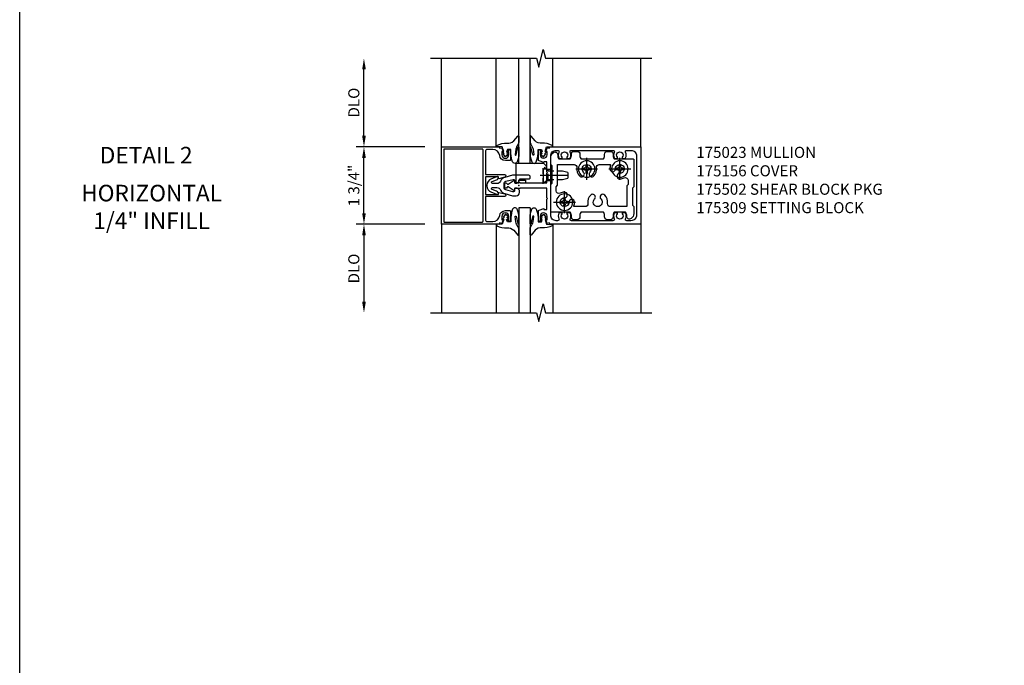
# Model space of a CAD drawing. Extents: x 0 to 110, y 0 to 67.
# Drawn here: x 0 to 22, y 22 to 36 of the extents above; entities that cross this region are included whole.
import ezdxf
from ezdxf.enums import TextEntityAlignment as Align

# ---------------------------------------------------------------- set-up
doc = ezdxf.new("R2010")
doc.units = 0
doc.header["$LTSCALE"] = 0.5
doc.header["$MEASUREMENT"] = 0
for name, pattern in [('CENTER', [2, 1.25, -0.25, 0.25, -0.25]), ('HIDDEN', [0.375, 0.25, -0.125]), ('SHEARBO2$0$HIDDEN', [0.375, 0.25, -0.125])]:
    doc.linetypes.add(name, pattern=pattern)
doc.layers.get('0').update_dxf_attribs({"color": 4, "linetype": 'CONTINUOUS'})
for name, color, linetype in [('CENTER', 1, 'CENTER'), ('DIME', 2, 'CONTINUOUS'), ('FORMAT', 7, 'CONTINUOUS'), ('HIDDEN', 3, 'HIDDEN'), ('TEXT', 3, 'CONTINUOUS')]:
    doc.layers.add(name, color=color, linetype=linetype)
doc.styles.get("Standard").update_dxf_attribs({"font": 'arial.ttf'})
doc.dimstyles.new('EXT_ON-OFF', dxfattribs={"dimscale": 2, "dimtxt": 0.125, "dimasz": 0.125, "dimexe": 0.09, "dimexo": 0.1875, "dimgap": 0.05, "dimtad": 3, "dimdec": 5, "dimzin": 3, "dimdsep": 46, "dimlunit": 5, "dimtxsty": 'Standard', "dimcen": 0, "dimse2": 1, "dimazin": 0, "dimtfac": 1, "dimtdec": 5, "dimtofl": 0, "dimtmove": 0, "dimatfit": 0, "dimfxl": 0, "dimfrac": 2, "dimtolj": 1, "dimtzin": 3, "dimarcsym": 0})
doc.dimstyles.new('EXT_ON-ON', dxfattribs={"dimscale": 2, "dimtxt": 0.125, "dimasz": 0.125, "dimexe": 0.09, "dimexo": 0.1875, "dimgap": 0.05, "dimtad": 3, "dimdec": 5, "dimzin": 3, "dimdsep": 46, "dimlunit": 5, "dimtxsty": 'Standard', "dimcen": 0, "dimazin": 0, "dimtfac": 1, "dimtdec": 5, "dimtofl": 0, "dimtmove": 0, "dimatfit": 0, "dimfxl": 0, "dimfrac": 2, "dimtolj": 1, "dimtzin": 3, "dimarcsym": 0})

# ---------------------------------------------------------------- blocks, each defined once
blk = doc.blocks.new('B175023', base_point=(9.119, 3.996))
for points in [[(9.808, 3.151), (9.755, 3.141), (9.726, 3.224), (9.755, 3.224), (9.755, 3.301, 1), (9.597, 3.301), (9.597, 3.224), (9.626, 3.224), (9.626, 3.212, -0.414214), (9.606, 3.192), (9.557, 3.192), (9.557, 3.415, -0.322429), (9.574, 3.439), (9.684, 3.479), (9.684, 3.457), (9.746, 3.457), (9.746, 3.687), (9.761, 3.702), (9.746, 3.717), (9.746, 3.934), (9.145, 3.934), (9.145, 3.926), (9.016, 3.926), (9.02, 3.877, -0.6302), (9.012, 3.873), (8.873, 3.964, 0.500434), (8.85, 3.956, -0.327156), (8.821, 3.934), (8.814, 3.934, -0.414214), (8.799, 3.949), (8.799, 4.044, -0.414214), (8.814, 4.059), (8.821, 4.059, -0.327156), (8.85, 4.037, 0.501146), (8.873, 4.029), (9.012, 4.121, -0.630996), (9.02, 4.116), (9.016, 4.066), (9.145, 4.066), (9.145, 4.059), (9.746, 4.059), (9.746, 4.276), (9.761, 4.291), (9.746, 4.306), (9.746, 4.535), (9.684, 4.535), (9.684, 4.514), (9.574, 4.554, -0.322429), (9.557, 4.578), (9.557, 4.801), (9.606, 4.801, -0.414214), (9.626, 4.781), (9.626, 4.769), (9.597, 4.769), (9.597, 4.692, 1), (9.755, 4.692), (9.755, 4.769), (9.726, 4.769), (9.755, 4.851), (9.808, 4.841), (9.818, 4.871), (11.869, 4.871), (11.869, 3.121), (9.818, 3.121)], [(10.204, 4.635, 0.644645), (10.215, 4.61), (10.263, 4.61, 0.282291), (10.276, 4.619, 0.236435), (10.277, 4.747, -0.555823), (10.305, 4.791), (11.243, 4.791, -0.555823), (11.271, 4.747, 0.236435), (11.271, 4.619, 0.282291), (11.285, 4.61), (11.333, 4.61, 0.644645), (11.344, 4.635, -2.206052), (11.454, 4.635, 0.644645), (11.465, 4.61), (11.513, 4.61, 0.282291), (11.526, 4.619, 0.236435), (11.527, 4.747, -0.555823), (11.555, 4.791), (11.65, 4.791, -0.414214), (11.775, 4.666), (11.775, 3.326, -0.414214), (11.65, 3.201), (11.555, 3.201, -0.555823), (11.527, 3.246, 0.236435), (11.526, 3.374, 0.282291), (11.513, 3.382), (11.465, 3.382, 0.644645), (11.454, 3.358, -2.206052), (11.344, 3.358, 0.644645), (11.333, 3.382), (11.285, 3.382, 0.282291), (11.271, 3.374, 0.236435), (11.271, 3.246, -0.555823), (11.243, 3.201), (10.305, 3.201, -0.555823), (10.277, 3.246, 0.236435), (10.276, 3.374, 0.282291), (10.263, 3.382), (10.215, 3.382, 0.644645), (10.204, 3.358, -2.206052), (10.094, 3.358, 0.644645), (10.083, 3.382), (10.035, 3.382, 0.282291), (10.021, 3.374, 0.236435), (10.021, 3.246, -0.555823), (9.993, 3.201), (9.961, 3.201, -0.414214), (9.836, 3.326), (9.836, 4.666, -0.414214), (9.961, 4.791), (9.993, 4.791, -0.555823), (10.021, 4.747, 0.236435), (10.021, 4.619, 0.282291), (10.035, 4.61), (10.083, 4.61, 0.644645), (10.094, 4.635, -2.206052)]]:
    blk.add_lwpolyline(points, format="xyb", close=True)
blk.add_point((9.119, 3.996))
blk = doc.blocks.new('B175309B', base_point=(10.396, 17.508))
blk.add_lwpolyline([(10.954, 17.571), (10.954, 17.885), (11.015, 17.885), (11.017, 17.947), (10.955, 18.009), (10.329, 18.009), (10.329, 17.571), (10.391, 17.571), (10.391, 17.633), (10.547, 17.633), (10.547, 17.571)], close=True)
blk.add_point((10.396, 17.508))
blk.add_point((10.396, 17.508))
blk.add_point((10.396, 17.508))
blk.add_point((10.396, 17.508))
blk.add_point((10.396, 17.508))
blk.add_point((10.396, 17.508))
blk.add_point((10.396, 17.508))
blk = doc.blocks.new('B175310', base_point=(14.4, 6.104))
blk.add_lwpolyline([(13.901, 6.149), (13.803, 6.149, -0.8391), (13.795, 6.198), (13.896, 6.234, 0.317837), (13.935, 6.291, 0.517638), (13.915, 6.305), (13.78, 6.256, 0.315299), (13.677, 6.11), (13.677, 6.099, 0.315299), (13.78, 5.952), (13.915, 5.903, 0.517638), (13.935, 5.917, 0.317837), (13.896, 5.974), (13.795, 6.011, -0.8391), (13.803, 6.059), (13.901, 6.059, -0.304695), (13.984, 6.003, 0.234469), (14.078, 5.921), (14.258, 5.873), (14.338, 5.873, 0.414214), (14.413, 5.948), (14.413, 5.969, 0.267949), (14.376, 6.034), (14.358, 6.044, 0.131652), (14.35, 6.046), (14.312, 6.046, 0.466308), (14.297, 6.029), (14.303, 5.998, -0.548619), (14.265, 5.964), (14.101, 6.008, -0.339454), (14.064, 6.056), (14.064, 6.152, -0.339454), (14.101, 6.2), (14.266, 6.244, -0.548619), (14.303, 6.21), (14.297, 6.179, 0.466308), (14.312, 6.161), (14.35, 6.161, 0.131652), (14.358, 6.163), (14.376, 6.174, 0.271331), (14.413, 6.239, -0.417912), (14.428, 6.255), (14.626, 6.255, 0.414214), (14.656, 6.285), (14.656, 6.305, 0.414214), (14.626, 6.335), (14.254, 6.335), (14.078, 6.287, 0.234469), (13.984, 6.205, -0.304695)], format="xyb", close=True)
at = {"color": 4}
blk.add_point((14.4, 6.104), dxfattribs=at)
blk.add_point((14.4, 6.104))
blk.add_point((14.4, 6.104))
blk = doc.blocks.new('B175156', base_point=(5.485, 6.162))
for points in [[(5.297, 5.575), (5.297, 5.357), (5.248, 5.357, -0.414214), (5.228, 5.377), (5.228, 5.389), (5.257, 5.389), (5.257, 5.466, 1), (5.099, 5.466), (5.099, 5.389), (5.128, 5.389), (5.099, 5.307), (5.046, 5.317), (5.035, 5.287), (3.735, 5.287), (3.735, 7.037), (5.035, 7.037), (5.046, 7.007), (5.099, 7.017), (5.128, 6.934), (5.099, 6.934), (5.099, 6.857, 1), (5.257, 6.857), (5.257, 6.934), (5.228, 6.934), (5.228, 6.946, -0.414214), (5.248, 6.966), (5.297, 6.966), (5.297, 6.748, -0.414214), (5.277, 6.728), (5.178, 6.728, -0.37708), (5.05, 6.841, 0.37708), (4.895, 6.977), (4.763, 6.977, 0.414214), (4.733, 6.947), (4.733, 6.411), (5.159, 6.411, -0.876975), (5.167, 6.352), (5.033, 6.316, -0.577352), (5.021, 6.328), (5.026, 6.348, 0.493145), (5.017, 6.361), (4.733, 6.361), (4.733, 5.962), (5.017, 5.962, 0.493145), (5.026, 5.975), (5.021, 5.995, -0.577352), (5.033, 6.007), (5.167, 5.971, -0.876975), (5.159, 5.912), (4.733, 5.912), (4.733, 5.377, 0.414214), (4.763, 5.347), (4.895, 5.347, 0.37708), (5.05, 5.483, -0.37708), (5.178, 5.595), (5.277, 5.595, -0.414214)], [(3.785, 5.352, 0.414214), (3.8, 5.337), (4.658, 5.337, 0.414214), (4.673, 5.352), (4.673, 6.972, 0.414214), (4.658, 6.987), (3.8, 6.987, 0.414214), (3.785, 6.972)]]:
    blk.add_lwpolyline(points, format="xyb", close=True)
at = {"color": 4}
blk.add_point((5.485, 6.162), dxfattribs=at)
blk = doc.blocks.new('*D46')
at = {"layer": 'DIME', "color": 0, "lineweight": -2}
for p, q in [((-2.124, 0.875), (-3.68, 0.875)), ((-3.501, -0.625), (-3.501, 0.625)), ((-2.124, -0.875), (-3.68, -0.875))]:
    blk.add_line(p, q, dxfattribs=at)
at = {"layer": 'DIME', "color": 0}
for points in [[(-3.542, 0.625), (-3.459, 0.625), (-3.501, 0.875)], [(-3.542, -0.625), (-3.459, -0.625), (-3.501, -0.875)]]:
    blk.add_solid(points, dxfattribs=at)
at = {"layer": 'DIME', "color": 0, "insert": (-3.73, 0), "char_height": 0.25, "attachment_point": 5, "rotation": 90}
blk.add_mtext('\\A1;1 3/4"', dxfattribs=at)
blk = doc.blocks.new('*D47')
at = {"layer": 'DIME', "color": 0, "lineweight": -2}
for p, q in [((-2.124, -0.875), (-3.68, -0.875)), ((-3.501, -1.125), (-3.501, -2.625))]:
    blk.add_line(p, q, dxfattribs=at)
at = {"layer": 'DIME', "color": 0}
for points in [[(-3.542, -1.125), (-3.459, -1.125), (-3.501, -0.875)], [(-3.542, -2.625), (-3.459, -2.625), (-3.501, -2.875)]]:
    blk.add_solid(points, dxfattribs=at)
at = {"layer": 'DIME', "color": 0, "insert": (-3.73, -1.875), "char_height": 0.25, "attachment_point": 5, "rotation": 90}
blk.add_mtext('\\A1;DLO', dxfattribs=at)
blk = doc.blocks.new('*D48')
at = {"layer": 'DIME', "color": 0, "lineweight": -2}
for p, q in [((-3.501, 1.125), (-3.501, 2.625)), ((-2.124, 0.875), (-3.68, 0.875))]:
    blk.add_line(p, q, dxfattribs=at)
at = {"layer": 'DIME', "color": 0}
for points in [[(-3.542, 2.625), (-3.459, 2.625), (-3.501, 2.875)], [(-3.542, 1.125), (-3.459, 1.125), (-3.501, 0.875)]]:
    blk.add_solid(points, dxfattribs=at)
at = {"layer": 'DIME', "color": 0, "insert": (-3.73, 1.875), "char_height": 0.25, "attachment_point": 5, "rotation": 90}
blk.add_mtext('\\A1;{DLO}', dxfattribs=at)
blk = doc.blocks.new('B027074-M1')
blk.add_lwpolyline([(0.062, 0.144), (0.035, 0.149), (0.069, 0.257), (0.13, 0.261), (0.205, 0.259), (0.195, 0.29, 0.12571), (-0.037, 0.341, -0.226084), (-0.19, 0.391), (-0.281, 0.502, 0.644976), (-0.307, 0.49), (-0.305, 0.361, 0.151869), (-0.289, 0.316), (-0.255, 0.257, -0.029345), (-0.238, 0.205), (-0.221, 0.083, -0.653812), (-0.241, 0.076), (-0.285, 0.241, 1.018221), (-0.307, 0.239), (-0.307, 0.105, 0.064432), (-0.268, -0.084, 0.628277), (-0.165, -0.084, 0.070356), (-0.124, 0.105), (-0.124, 0.201), (-0.051, 0.201), (-0.029, 0.147), (-0.068, 0.142), (-0.034, 0.106), (-0.065, 0.084), (-0.004, 0.03), (0.052, 0.096), (0.027, 0.106)], format="xyb", close=True)
blk = doc.blocks.new('S175GT250A')
for p, q in [((-0.512, 0.875), (-0.512, 2.875)), ((0, 0.501), (0, 2.875)), ((0.25, 0.501), (0.25, 2.875)), ((0.762, 0.875), (0.762, 2.875)), ((0.25, 0.501), (0, 0.501))]:
    blk.add_line(p, q)
at = {"xscale": -1}
blk.add_blockref('B027074-M1', (-0.307, 0.617), dxfattribs=at)
blk.add_blockref('B027074-M1', (0.557, 0.617))
blk = doc.blocks.new('B175326')
for points in [[(0.717, -0.587), (0.717, 0.026), (0.748, 0.057), (0.748, 0.442), (0.717, 0.473), (0.717, 0.632, -0.246934), (0.778, 0.748, -0.619921), (0.875, 0.694, 0.143505), (0.896, 0.609, 0.267949), (0.909, 0.602), (1.151, 0.602, 0.267949), (1.164, 0.609, 0.15995), (1.184, 0.704, -0.447059), (1.246, 0.773), (1.314, 0.773, -0.447059), (1.376, 0.704, 0.15995), (1.396, 0.609, 0.267949), (1.409, 0.602), (1.901, 0.602, 0.267949), (1.914, 0.609, 0.15995), (1.934, 0.704, -0.447059), (1.996, 0.773), (2.064, 0.773, -0.447059), (2.126, 0.704, 0.15995), (2.146, 0.609, 0.267949), (2.159, 0.602), (2.578, 0.602, -0.414214), (2.593, 0.587), (2.593, -0.026), (2.562, -0.057), (2.562, -0.442), (2.593, -0.473), (2.593, -0.632, -0.246934), (2.532, -0.748, -0.619921), (2.435, -0.694, 0.143505), (2.414, -0.61, 0.267949), (2.401, -0.602), (2.159, -0.602, 0.267949), (2.146, -0.61, 0.15995), (2.126, -0.704, -0.447059), (2.064, -0.773), (1.996, -0.773, -0.447059), (1.934, -0.704, 0.15995), (1.914, -0.61, 0.267949), (1.901, -0.602), (1.409, -0.602, 0.267949), (1.396, -0.61, 0.15995), (1.376, -0.704, -0.447059), (1.314, -0.773), (1.246, -0.773, -0.447059), (1.184, -0.704, 0.15995), (1.164, -0.61, 0.267949), (1.151, -0.602), (0.732, -0.602, -0.414214)], [(2.064, -0.477, -0.455787), (2.003, -0.406, 0.235522), (1.939, -0.216, 1), (1.851, -0.304, -2.414214), (1.709, -0.304, 1), (1.621, -0.216, 0.235522), (1.557, -0.406, -0.455787), (1.496, -0.477), (1.254, -0.477, -0.52754), (1.24, -0.457, 0.093004), (1.255, -0.375, 1), (1.13, -0.375, -2.414214), (1.03, -0.275, 1), (1.03, -0.15, 0.11412), (0.931, -0.173, -0.554547), (0.842, -0.117), (0.842, -0.026), (0.873, 0.005), (0.873, 0.477), (1.246, 0.477, -0.455787), (1.307, 0.406, 0.235522), (1.371, 0.216, 1), (1.459, 0.304, -2.414214), (1.601, 0.304, 1), (1.689, 0.216, 0.235522), (1.753, 0.406, -0.455787), (1.814, 0.477), (2.056, 0.477, -0.52754), (2.07, 0.457, 0.093004), (2.055, 0.375, 1), (2.18, 0.375, -2.414214), (2.28, 0.275, 1), (2.28, 0.15, 0.11412), (2.379, 0.173, -0.554547), (2.468, 0.117), (2.468, 0.026), (2.437, -0.005), (2.437, -0.477)]]:
    blk.add_lwpolyline(points, format="xyb", close=True)
blk = doc.blocks.new('128345')
for p, q in [((0.116, 0.095), (0, 0.193)), ((0.116, 0.095), (0.438, 0.095)), ((0.116, -0.095), (0.116, 0.095)), ((0.438, 0.095), (0.562, 0.065)), ((0.562, -0.065), (0.562, 0.065)), ((0.116, -0.095), (0, -0.193)), ((0.116, -0.095), (0.438, -0.095)), ((0.438, -0.095), (0.562, -0.065))]:
    blk.add_line(p, q)
at = {"layer": 'CENTER'}
blk.add_line((-0.07, 0), (0.632, 0), dxfattribs=at)
blk = doc.blocks.new('B028400-H')
for p, q in [((-0.099, 0.015), (-0.099, -0.015)), ((-0.099, 0.015), (-0.065, 0.015)), ((-0.015, 0.099), (0.015, 0.099)), ((-0.015, 0.099), (-0.015, 0.065)), ((0.015, 0.099), (0.015, 0.065)), ((0.065, 0.015), (0.099, 0.015)), ((0.099, 0.015), (0.099, -0.015)), ((-0.099, -0.015), (-0.065, -0.015)), ((-0.015, -0.065), (-0.015, -0.099)), ((-0.015, -0.099), (0.015, -0.099)), ((0.015, -0.065), (0.015, -0.099)), ((0.065, -0.015), (0.099, -0.015))]:
    blk.add_line(p, q)
blk.add_circle((0, 0), 0.186)
for centre, start, end in [((-0.065, 0.065), 270, 0), ((0.065, 0.065), 180, 270), ((-0.065, -0.065), 0, 89.9999), ((0.065, -0.065), 90, 180)]:
    blk.add_arc(centre, 0.0498, start, end)
at = {"layer": 'CENTER'}
for p, q in [((0, 0.248), (0, -0.248)), ((-0.248, 0), (0.248, 0))]:
    blk.add_line(p, q, dxfattribs=at)
blk = doc.blocks.new('B175502')
at = {"layer": 'HIDDEN'}
blk.add_line((0.547, -0.042), (0.547, -0.427), dxfattribs=at)
at = {"layer": 'HIDDEN', "linetype": 'SHEARBO2$0$HIDDEN'}
for p, q in [((0.717, -0.11), (0.627, -0.11)), ((0.717, -0.36), (0.627, -0.36))]:
    blk.add_line(p, q, dxfattribs=at)
at = {"extrusion": (0, 0, -1), "zscale": -1, "rotation": 180}
blk.add_blockref('B175326', (0, 0), dxfattribs=at)
for p in [(1.03, 0.375), (1.53, -0.375), (2.28, -0.375)]:
    blk.add_blockref('B028400-H', p)
at = {"layer": 'HIDDEN', "extrusion": (0, 0, -1), "zscale": -1, "rotation": 180}
blk.add_blockref('128345', (-0.547, -0.234), dxfattribs=at)
blk = doc.blocks.new('S175HI06')
for p, q in [((-1.7505, 0.875), (-1.7505, 2.875)), ((2.751, 0.875), (2.751, 2.875)), ((2.751, 0.875), (2.751, 2.875)), ((-1.7505, -0.875), (-1.7505, -2.875)), ((2.751, -0.875), (2.751, -2.875)), ((2.751, -0.875), (2.751, -2.875))]:
    blk.add_line(p, q)
for points in [[(-2, 2.87499), (0.400035, 2.87499), (0.450055, 2.67501), (0.550035, 3.07499), (0.600035, 2.87499), (3.000089, 2.87499)], [(-2, -2.87501), (0.400035, -2.87501), (0.450055, -3.07499), (0.550035, -2.67501), (0.600035, -2.87501), (3.000089, -2.87501)]]:
    blk.add_lwpolyline(points)
at = {"linetype": 'Continuous'}
blk.add_blockref('S175GT250A', (0, 0), dxfattribs=at)
for name in ['B175156', 'B175023', 'B175309B', 'B175310']:
    blk.add_blockref(name, (0, 0))
at = {"linetype": 'Continuous', "xscale": -1, "rotation": 180}
for name in ['B175502', 'S175GT250A']:
    blk.add_blockref(name, (0, 0), dxfattribs=at)
at = {"layer": 'DIME'}
for base, p1, p2, text, picture, middle in [((-3.5005, 2.875), (-1.7495, 0.875), (-2.0005, 2.875), '{DLO}', '*D48', (-3.729849, 1.875)), ((-3.5005, -2.875), (-1.7495, -0.875), (-1.989065, -2.875), 'DLO', '*D47', (-3.729849, -1.875))]:
    dim = blk.add_linear_dim(base=base, p1=p1, p2=p2, angle=90, text=text, dimstyle='EXT_ON-OFF', override={"dimpost": '"'}, dxfattribs=at)
    dim.commit()
    dim.dimension.update_dxf_attribs({"geometry": picture, "text_midpoint": middle})
dim = blk.add_linear_dim(base=(-3.5005, 0.875), p1=(-1.7495, -0.875), p2=(-1.7495, 0.875), angle=90, dimstyle='EXT_ON-ON', override={"dimpost": '"'}, dxfattribs=at)
dim.commit()
dim.dimension.update_dxf_attribs({"geometry": '*D46', "text_midpoint": (-3.729849, 0)})

msp = doc.modelspace()

# ---------------------------------------------------------------- linework, layer by layer
at = {"layer": 'FORMAT'}
msp.add_lwpolyline([(109.951, 0), (0, 0), (0, 67.348)], dxfattribs=at)

# ---------------------------------------------------------------- block references
msp.add_blockref('S175HI06', (11.278, 32.376))

# ---------------------------------------------------------------- texts
at = {"color": 2, "linetype": 'Continuous'}
msp.add_text('DETAIL 2', height=0.375, dxfattribs=at).set_placement((2.857, 32.875), align=Align.CENTER)
at = {"color": 7, "insert": (2.98, 32.393), "char_height": 0.375, "width": 7.34375, "attachment_point": 2}
msp.add_mtext('\\A1;HORIZONTAL\\P{\\H1x;1/4}" INFILL', dxfattribs=at)
at = {"layer": 'TEXT', "insert": (15.285, 33.251), "char_height": 0.25, "width": 5.60156, "attachment_point": 1}
msp.add_mtext('175023 MULLION \\P175156 COVER \\P175502 SHEAR BLOCK PKG\\P175309 SETTING BLOCK', dxfattribs=at)

doc.saveas('drawing.dxf')
